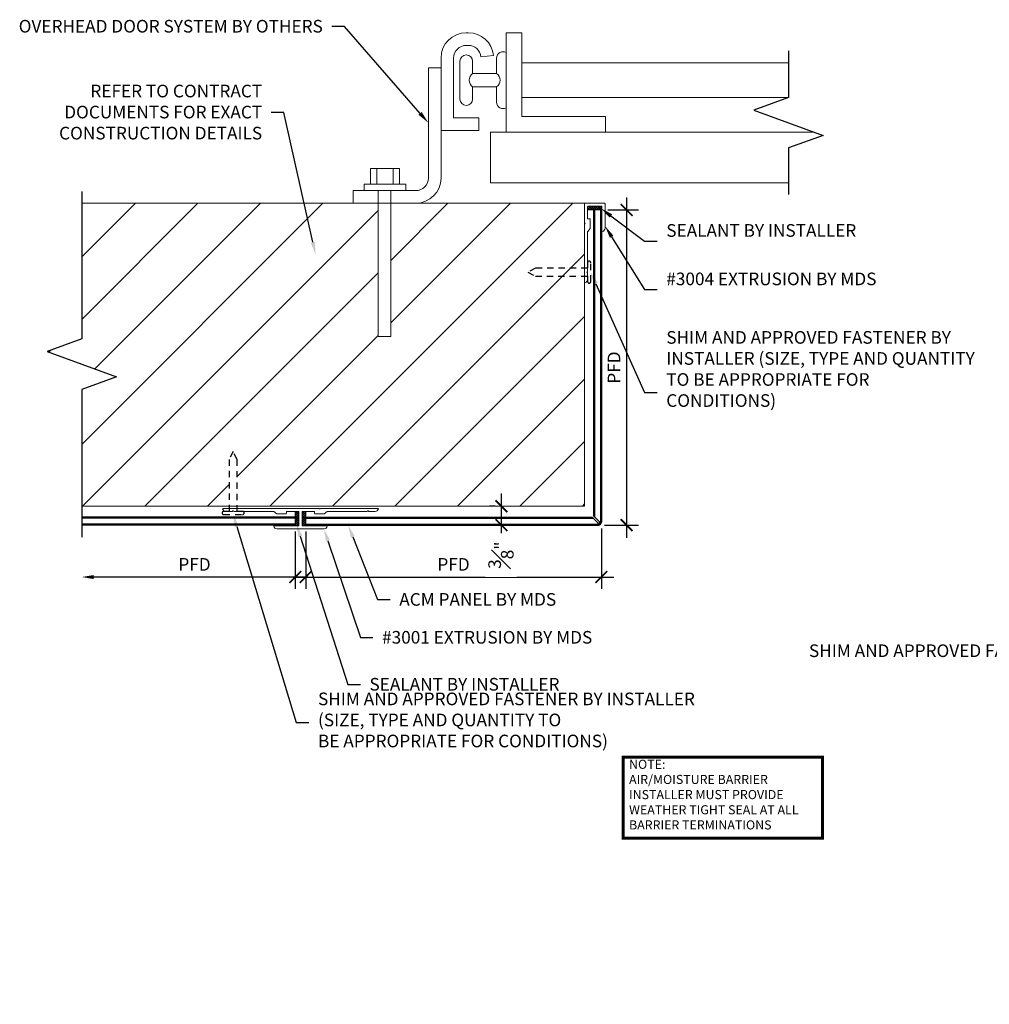
# Model space of a CAD drawing. Units: inches. Extents: x -191 to 315, y 49 to 74.
# Drawn here: x 255 to 275, y 49 to 68 of the extents above; entities that cross this region are included whole.
import ezdxf
from ezdxf import colors
from ezdxf.entities.mleader import LeaderData, LeaderLine
from ezdxf.math import Vec2, Vec3

# ---------------------------------------------------------------- set-up
doc = ezdxf.new("R2010")
doc.units = ezdxf.units.IN
doc.header["$MEASUREMENT"] = 0
doc.linetypes.add('HIDDEN2', pattern=[0.1875, 0.125, -0.0625])
doc.layers.get('0').update_dxf_attribs({"lineweight": 5})
for name, color, linetype, lineweight in [('A-A-DIM', 2, 'Continuous', 13), ('A-A-NOTE', 4, 'Continuous', 25), ('A-D-BEYOND', 1, 'Continuous', 5), ('A-D-EXTRUSION', 2, 'Continuous', 13), ('A-D-FASTENER', 150, 'Continuous', 25), ('A-D-PANEL', 4, 'Continuous', 25), ('A-D-SEALANT', 3, 'Continuous', 9)]:
    doc.layers.add(name, color=color, linetype=linetype, lineweight=lineweight)
doc.styles.add('Dotum', font='DotumChe.ttf', dxfattribs={"height": 0.125})
doc.styles.add('Title Block', font='times.ttf')
doc.dimstyles.new('Metal Design PFD', dxfattribs={"dimscale": 2, "dimtxt": 0.125, "dimasz": 0.1175, "dimexe": 0.1175, "dimexo": 0.0625, "dimgap": 0.0625, "dimtad": 1, "dimdec": 4, "dimzin": 3, "dimdsep": 46, "dimlunit": 5, "dimtxsty": 'Dotum', "dimblk1": 'ARCHTICK', "dimsah": 1, "dimcen": 0.09, "dimdle": 0.125, "dimse2": 1, "dimclrt": 4, "dimadec": 0, "dimazin": 0, "dimtfac": 1, "dimtdec": 4, "dimtofl": 0, "dimtmove": 2, "dimatfit": 3, "dimfxl": 1, "dimtfill": 1, "dimfrac": 1, "dimtolj": 1, "dimtzin": 0, "dimarcsym": 0})
doc.dimstyles.new('Metal Design Standard', dxfattribs={"dimscale": 2, "dimtxt": 0.125, "dimasz": 0.1175, "dimexe": 0.1175, "dimexo": 0.0625, "dimgap": 0.0625, "dimtad": 1, "dimdec": 4, "dimzin": 3, "dimdsep": 46, "dimlunit": 5, "dimtxsty": 'Dotum', "dimblk": 'ARCHTICK', "dimcen": 0.09, "dimdle": 0.125, "dimclrt": 4, "dimadec": 0, "dimazin": 0, "dimtfac": 1, "dimtdec": 4, "dimtofl": 0, "dimtmove": 2, "dimatfit": 3, "dimfxl": 1, "dimtfill": 1, "dimfrac": 1, "dimtolj": 1, "dimtzin": 0, "dimarcsym": 0})
pattern_1 = [(225, (273.422412, 71.28261), (-0.022097087, 0.022097087), []), (135, (273.422412, 71.28261), (0.022097087, 0.022097087), [])]

# ---------------------------------------------------------------- blocks, each defined once
blk = doc.blocks.new('EX3001')
blk.add_lwpolyline([(-0.53, 0.354, 0.414214), (-0.52, 0.344), (-0.04, 0.344, -0.414214), (-0.03, 0.334), (-0.03, 0.07, -0.414214), (-0.04, 0.06), (-0.27, 0.06, -0.414214), (-0.28, 0.07), (-0.28, 0.1, 0.414214), (-0.29, 0.11), (-0.464, 0.11, 0.171313), (-0.471, 0.108), (-0.527, 0.062, -0.171313), (-0.534, 0.06), (-1.32, 0.06, -1), (-1.348, 0.06), (-1.476, 0.06, 0.334675), (-1.542, 0.01, 0.414214), (-1.532, 0), (-0.387, 0, -1), (-0.367, 0), (1.532, 0, 0.414214), (1.542, 0.01, 0.334675), (1.476, 0.06), (1.348, 0.06, -1), (1.32, 0.06), (0.534, 0.06, -0.171313), (0.527, 0.062), (0.471, 0.108, 0.171313), (0.464, 0.11), (0.29, 0.11, 0.414214), (0.28, 0.1), (0.28, 0.07, -0.414214), (0.27, 0.06), (0.04, 0.06, -0.414214), (0.03, 0.07), (0.03, 0.334, -0.414214), (0.04, 0.344), (0.52, 0.344, 0.414214), (0.53, 0.354, 0.334675), (0.464, 0.404), (-0.464, 0.404, 0.334675)], format="xyb", close=True)
blk = doc.blocks.new('_ARCHTICK')
at = {"color": 0, "linetype": 'ByBlock', "const_width": 0.15}
blk.add_lwpolyline([(-0.5, -0.5), (0.5, 0.5)], dxfattribs=at)
blk = doc.blocks.new('*D120')
at = {"layer": 'A-A-DIM', "color": 0, "lineweight": -2, "transparency": 16777216}
for p, q in [((267.511, 64.862), (267.511, 58.12)), ((267.136, 64.612), (267.746, 64.612)), ((267.076, 58.37), (267.746, 58.37))]:
    blk.add_line(p, q, dxfattribs=at)
at = {"layer": 'Defpoints', "color": 0, "transparency": 16777216}
for p in [(267.011, 64.612), (266.951, 58.37), (267.511, 58.37)]:
    blk.add_point(p, dxfattribs=at)
at = {"layer": 'A-A-DIM', "color": 0, "lineweight": -2, "transparency": 16777216, "xscale": 0.235, "yscale": 0.235, "zscale": 0.235}
for p, rotation in [((267.511, 64.612), 90), ((267.511, 58.37), 270)]:
    blk.add_blockref('_ARCHTICK', p, dxfattribs=dict(at, rotation=rotation))
at = {"layer": 'A-A-DIM', "color": 4, "transparency": 16777216, "insert": (267.261, 61.491), "char_height": 0.25, "attachment_point": 5, "rotation": 90, "style": 'Dotum', "bg_fill": 3, "box_fill_scale": 1.25, "bg_fill_color": 256, "bg_fill_true_color": 13158600, "bg_fill_transparency": 0}
blk.add_mtext('\\A1;PFD', dxfattribs=at)
blk = doc.blocks.new('*D121')
at = {"layer": 'A-A-DIM', "color": 0, "lineweight": -2, "transparency": 16777216}
for p, q in [((267.011, 58.305), (267.011, 57.108)), ((261.156, 58.245), (261.156, 57.108)), ((260.906, 57.343), (267.261, 57.343))]:
    blk.add_line(p, q, dxfattribs=at)
at = {"layer": 'Defpoints', "color": 0, "transparency": 16777216}
for p in [(261.156, 58.37), (267.011, 58.43), (267.011, 57.343)]:
    blk.add_point(p, dxfattribs=at)
at = {"layer": 'A-A-DIM', "color": 0, "lineweight": -2, "transparency": 16777216, "xscale": 0.235, "yscale": 0.235, "zscale": 0.235, "rotation": 180}
blk.add_blockref('_ARCHTICK', (261.156, 57.343), dxfattribs=at)
at = {"layer": 'A-A-DIM', "color": 0, "lineweight": -2, "transparency": 16777216, "xscale": 0.235, "yscale": 0.235, "zscale": 0.235}
blk.add_blockref('_ARCHTICK', (267.011, 57.343), dxfattribs=at)
at = {"layer": 'A-A-DIM', "color": 4, "transparency": 16777216, "insert": (264.084, 57.593), "char_height": 0.25, "attachment_point": 5, "style": 'Dotum', "bg_fill": 3, "box_fill_scale": 1.25, "bg_fill_color": 256, "bg_fill_true_color": 13158600, "bg_fill_transparency": 0}
blk.add_mtext('\\A1;PFD', dxfattribs=at)
blk = doc.blocks.new('*D122')
at = {"layer": 'A-A-DIM', "color": 0, "lineweight": -2, "transparency": 16777216}
for p, q in [((260.951, 58.245), (260.951, 57.108)), ((261.201, 57.343), (256.958, 57.343))]:
    blk.add_line(p, q, dxfattribs=at)
at = {"layer": 'A-A-DIM', "color": 0, "transparency": 16777216}
blk.add_solid([(256.958, 57.382), (256.958, 57.303), (256.723, 57.343)], dxfattribs=at)
at = {"layer": 'Defpoints', "color": 0, "transparency": 16777216}
for p in [(256.723, 58.37), (260.951, 58.37), (256.723, 57.343)]:
    blk.add_point(p, dxfattribs=at)
at = {"layer": 'A-A-DIM', "color": 0, "lineweight": -2, "transparency": 16777216, "xscale": 0.235, "yscale": 0.235, "zscale": 0.235}
blk.add_blockref('_ARCHTICK', (260.951, 57.343), dxfattribs=at)
at = {"layer": 'A-A-DIM', "color": 4, "transparency": 16777216, "insert": (258.955, 57.593), "char_height": 0.25, "attachment_point": 5, "style": 'Dotum', "bg_fill": 3, "box_fill_scale": 1.25, "bg_fill_color": 256, "bg_fill_true_color": 13158600, "bg_fill_transparency": 0}
blk.add_mtext('\\A1;PFD', dxfattribs=at)
blk = doc.blocks.new('*D119')
at = {"layer": 'A-A-DIM', "color": 0, "lineweight": -2, "transparency": 16777216}
for p, q in [((265.033, 58.12), (265.033, 58.995)), ((264.908, 58.745), (264.798, 58.745)), ((264.908, 58.37), (264.798, 58.37))]:
    blk.add_line(p, q, dxfattribs=at)
at = {"layer": 'Defpoints', "color": 0, "transparency": 16777216}
for p in [(265.033, 58.745), (265.033, 58.745), (265.033, 58.37)]:
    blk.add_point(p, dxfattribs=at)
at = {"layer": 'A-A-DIM', "color": 0, "lineweight": -2, "transparency": 16777216, "xscale": 0.235, "yscale": 0.235, "zscale": 0.235, "rotation": 90}
blk.add_blockref('_ARCHTICK', (265.033, 58.745), dxfattribs=at)
at = {"layer": 'A-A-DIM', "color": 4, "transparency": 16777216, "insert": (265.023, 57.775), "char_height": 0.25, "attachment_point": 5, "rotation": 90, "style": 'Dotum', "bg_fill": 3, "box_fill_scale": 1.25, "bg_fill_color": 256, "bg_fill_true_color": 13158600, "bg_fill_transparency": 0}
blk.add_mtext('\\A1;{\\H1.000000x;\\S3#8;}"', dxfattribs=at)
at = {"layer": 'A-A-DIM', "color": 0, "lineweight": -2, "transparency": 16777216, "xscale": 0.235, "yscale": 0.235, "zscale": 0.235, "rotation": 270}
blk.add_blockref('_ARCHTICK', (265.033, 58.37), dxfattribs=at)
blk = doc.blocks.new('EX3004')
blk.add_lwpolyline([(-1.506, 0.06), (-1.378, 0.06, 1), (-1.35, 0.06), (-0.564, 0.06, 0.171313), (-0.557, 0.062), (-0.501, 0.108, -0.171313), (-0.494, 0.11), (-0.32, 0.11, -0.414214), (-0.31, 0.1), (-0.31, 0.07, 0.414214), (-0.3, 0.06), (-0.07, 0.06, 0.414214), (-0.06, 0.07), (-0.06, 0.334, 0.414214), (-0.07, 0.344), (-0.55, 0.344, -0.414214), (-0.56, 0.354, -0.334675), (-0.494, 0.404), (-0.01, 0.404, -0.414214), (0, 0.394), (0, 0.01, -0.414214), (-0.01, 0), (-0.394, 0, 1), (-0.414, 0), (-1.562, 0, -0.414214), (-1.572, 0.01, -0.334675)], format="xyb", close=True)

msp = doc.modelspace()

# ---------------------------------------------------------------- hatches: boundary and pattern name
at = {"layer": 'A-D-BEYOND'}
h = msp.add_hatch(dxfattribs=at)
h.set_pattern_fill('ANSI31', color=256, scale=7)
h.paths.add_polyline_path([(266.67883, 63.82787), (266.66319, 63.82787), (266.64958, 63.80429), (266.63597, 63.82786), (266.60089, 63.82786), (266.58728, 63.80428), (266.57366, 63.82786), (266.34677, 63.82789), (266.30349, 63.89963), (266.34677, 63.97136), (266.60544, 63.97136), (266.61905, 63.99494), (266.63266, 63.97136), (266.66774, 63.97136), (266.67883, 63.99057), (266.67883, 64.74472), (262.84175, 64.74472), (262.84175, 62.10559), (262.59175, 62.10559), (262.59175, 64.74472), (262.09769, 64.74472), (256.72277, 64.74472), (256.72277, 62.05722), (256.0359, 61.80722), (257.40964, 61.30722), (256.72277, 61.05722), (256.72277, 58.74472), (259.64008, 58.74472), (259.64012, 59.67299), (259.71981, 59.8277), (259.7995, 59.67299), (259.79946, 58.74472), (266.67883, 58.74472)])
at = {"layer": 'A-D-SEALANT'}
h = msp.add_hatch(dxfattribs=at)
h.set_pattern_fill('ANSI37', color=256, scale=0.25, angle=-90, style=0)
h.set_pattern_definition(pattern_1)
h.paths.add_polyline_path([(261.02383, 58.36829, -0.41421356), (261.01383, 58.35829), (260.95133, 58.35829), (260.95133, 58.64229), (261.01383, 58.64229, -0.41421356), (261.02383, 58.63229)])
h = msp.add_hatch(dxfattribs=at)
h.set_pattern_fill('ANSI37', color=256, scale=0.25, angle=-90, style=0)
h.set_pattern_definition(pattern_1)
h.paths.add_polyline_path([(261.08383, 58.36829, 0.41421356), (261.09383, 58.35829), (261.15633, 58.35829), (261.15633, 58.64229), (261.09383, 58.64229, 0.41421356), (261.08383, 58.63229)])

# ---------------------------------------------------------------- linework, layer by layer
at = {"layer": 'A-A-NOTE', "linetype": 'Continuous'}
for points in [[(270.71393, 67.76175), (270.71393, 66.83947), (270.02706, 66.58947), (271.4008, 66.08947), (270.71393, 65.83947), (270.71393, 64.9172)], [(256.72277, 64.97972), (256.72277, 62.05722), (256.0359, 61.80722), (257.40964, 61.30722), (256.72277, 61.05722), (256.72277, 58.13472)]]:
    msp.add_lwpolyline(points, dxfattribs=at)
at = {"layer": 'A-A-NOTE', "const_width": 0.05859}
msp.add_lwpolyline([(267.44125, 52.17011), (271.38828, 52.17011), (271.38828, 53.77453), (267.44125, 53.77453)], close=True, dxfattribs=at)
at = {"layer": 'A-D-BEYOND'}
for p, q in [((264.33582, 68.12116), (264.37623, 68.12116)), ((265.43759, 68.12116), (265.12509, 68.12116)), ((265.12509, 66.1522), (265.12509, 68.12116)), ((265.43759, 66.4647), (265.43759, 68.12116)), ((264.33582, 67.87116), (264.37623, 67.87116)), ((264.62502, 67.6457), (264.87381, 67.67025)), ((263.83582, 66.18366), (263.83582, 67.62116)), ((264.08582, 66.43366), (264.08582, 67.62116)), ((264.21082, 66.80733), (264.21082, 67.55866)), ((264.46082, 67.31652), (264.46082, 67.55866)), ((264.93755, 67.31652), (264.93755, 67.62116)), ((270.71393, 67.52675), (265.43759, 67.52675)), ((263.83582, 67.42845), (263.58582, 67.42845)), ((263.58582, 65.24472), (263.58582, 67.42845)), ((264.93755, 67.31652), (264.46082, 67.31652)), ((264.46082, 66.80733), (264.46082, 67.04947)), ((264.93755, 67.04947), (264.46082, 67.04947)), ((264.93755, 66.74483), (264.93755, 67.04947)), ((270.71393, 66.83947), (265.43759, 66.83947)), ((264.08582, 66.43366), (264.58582, 66.43366)), ((264.58582, 66.18366), (264.58582, 66.43366)), ((265.43759, 66.4647), (267.09406, 66.4647)), ((267.09406, 66.4647), (267.09406, 66.1522)), ((263.83582, 66.18366), (263.83582, 65.24472)), ((263.83582, 66.18366), (264.58582, 66.18366)), ((264.81582, 65.1522), (264.81582, 66.1522)), ((264.81582, 66.1522), (270.71393, 66.1522)), ((270.71393, 66.1522), (271.22846, 66.1522)), ((262.43866, 65.11972), (262.43866, 65.43283)), ((263.01453, 65.43283), (262.43866, 65.43283)), ((262.56785, 65.11972), (262.56785, 65.43283)), ((262.88535, 65.11972), (262.88535, 65.43283)), ((263.01453, 65.11972), (263.01453, 65.43283)), ((270.71393, 65.1522), (264.81582, 65.1522)), ((262.09769, 64.74472), (262.09769, 64.99472)), ((262.09769, 64.99472), (263.33582, 64.99472)), ((262.31366, 64.99472), (262.31366, 65.11972)), ((262.31366, 65.11972), (263.13953, 65.11972)), ((262.59175, 64.99472), (262.59175, 62.10559)), ((262.84175, 64.99472), (262.84175, 62.10559)), ((263.13953, 64.99472), (263.13953, 65.11972)), ((256.72277, 64.74472), (266.67883, 64.74472)), ((263.33582, 64.74472), (262.09769, 64.74472)), ((266.67883, 64.74472), (266.67883, 58.74472)), ((262.84175, 62.10559), (262.59175, 62.10559)), ((256.72277, 58.74472), (266.67883, 58.74472))]:
    msp.add_line(p, q, dxfattribs=at)
for centre, radius, start, end in [((264.33582, 67.62116), 0.5, 90, 180), ((264.37623, 67.62116), 0.5, 5.634038, 90), ((264.33582, 67.62116), 0.25, 90, 180), ((264.37623, 67.62116), 0.25, 5.634038, 90), ((264.33582, 67.55866), 0.125, 0, 180), ((265.06255, 67.62116), 0.125, 59.975044, 180), ((264.55965, 67.183), 0.16612, 126.507342, 233.492658), ((264.83872, 67.183), 0.16612, 306.507342, 53.492658), ((264.33582, 66.80733), 0.125, 180, 0), ((265.06255, 66.74483), 0.125, 180, 300.024956), ((263.33582, 65.24472), 0.25, 270, 0), ((263.33582, 65.24472), 0.5, 270, 0)]:
    msp.add_arc(centre, radius, start, end, dxfattribs=at)
at = {"layer": 'A-D-FASTENER', "linetype": 'HIDDEN2'}
for points in [[(265.55343, 63.38064), (265.70814, 63.30095), (266.73883, 63.30091), (266.73883, 63.19317, 0.99999478), (266.80133, 63.19317), (266.80133, 63.56817, 1), (266.73883, 63.56817), (266.73883, 63.46028), (265.70814, 63.46033), (265.55343, 63.38064)], [(259.71981, 59.8277), (259.64012, 59.67299), (259.64008, 58.64229), (259.53233, 58.64229, 0.99999478), (259.53233, 58.57979), (259.90733, 58.57979, 1), (259.90733, 58.64229), (259.79945, 58.6423), (259.7995, 59.67299), (259.71981, 59.8277)]]:
    msp.add_lwpolyline(points, format="xyb", dxfattribs=at)
at = {"layer": 'A-D-PANEL'}
for p, q in [((260.95133, 58.5267), (256.72277, 58.5267)), ((260.95133, 58.5067), (256.72277, 58.5067)), ((261.15633, 58.5267), (266.82729, 58.5267)), ((261.15633, 58.5067), (266.84729, 58.5067)), ((260.95133, 58.38972), (256.72277, 58.38972)), ((260.95133, 58.36972), (256.72277, 58.36972)), ((261.15633, 58.38972), (266.95141, 58.38972)), ((261.15633, 58.36972), (266.95141, 58.36972))]:
    msp.add_line(p, q, dxfattribs=at)
at = {"layer": 'A-D-SEALANT'}
for p, q in [((260.95133, 58.35829), (260.95133, 58.64229)), ((261.15633, 58.35829), (261.15633, 58.64229))]:
    msp.add_line(p, q, dxfattribs=at)

# ---------------------------------------------------------------- block references
at = {"layer": 'A-D-EXTRUSION', "rotation": 180}
msp.add_blockref('EX3001', (261.05383, 58.70229), dxfattribs=at)

# ---------------------------------------------------------------- texts
at = {"layer": 'A-A-NOTE', "insert": (267.5592, 53.01075), "char_height": 0.18, "width": 3.821061, "attachment_point": 4, "style": 'Title Block'}
msp.add_mtext('NOTE:\\PAIR/MOISTURE BARRIER INSTALLER MUST PROVIDE WEATHER TIGHT SEAL AT ALL BARRIER TERMINATIONS', dxfattribs=at)

# ---------------------------------------------------------------- leaders
at = {"layer": 'A-A-NOTE'}
ml = msp.add_multileader_mtext('Standard', dxfattribs=at)
ml.set_content('OVERHEAD DOOR SYSTEM BY OTHERS', color=256, style='Dotum')
ml.set_leader_properties()
ml.build(insert=Vec2(0, 0))
ml.multileader.update_dxf_attribs({"text_left_attachment_type": 2, "text_right_attachment_type": 2, "dogleg_length": 0.125, "arrow_head_size": 0.25, "scale": 2})
ctx = ml.context
ctx.base_point, ctx.scale, ctx.char_height, ctx.arrow_head_size, ctx.landing_gap_size, ctx.plane_origin = Vec3(256.22623, 68.2463), 2, 0.25, 0.25, 0.18, Vec3(263.58582, 66.33658)
ctx.left_attachment, ctx.right_attachment, ctx.text_align_type = 2, 2, 2
notes = []
notes.append((ctx, [(0, (1, 1, 0), (261.92611, 68.2463), (-1, 0), 0.25, [(0, [(263.58582, 66.33658)], 0, [])])]))
ctx.mtext.insert, ctx.mtext.alignment, ctx.mtext.flow_direction = Vec3(261.49611, 68.37562), 3, 5
ml = msp.add_multileader_mtext('Standard', dxfattribs=at)
ml.set_content('{\\fDotumChe|b0|i0|c129|p49;REFER TO CONTRACT}\\P{\\fDotumChe|b0|i0|c129|p49;DOCUMENTS} {\\fDotumChe|b0|i0|c129|p49;FOR EXACT }\\P{\\fDotumChe|b0|i0|c129|p49;CONSTRUCTION DETAILS}', color=256, style='Dotum')
ml.set_leader_properties()
ml.build(insert=Vec2(0, 0))
ml.multileader.update_dxf_attribs({"text_left_attachment_type": 2, "text_right_attachment_type": 2, "dogleg_length": 0.125, "arrow_head_size": 0.25, "scale": 2})
ctx = ml.context
ctx.base_point, ctx.scale, ctx.char_height, ctx.arrow_head_size, ctx.landing_gap_size, ctx.plane_origin = Vec3(256.72694, 66.54495), 2, 0.25, 0.25, 0.18, Vec3(262.00247, 63.57057)
ctx.left_attachment, ctx.right_attachment, ctx.text_align_type = 2, 2, 2
notes.append((ctx, [(0, (1, 1, 0), (260.72476, 66.54495), (-1, 0), 0.25, [(0, [(261.35162, 63.727)], 0, [])])]))
ctx.mtext.insert, ctx.mtext.alignment, ctx.mtext.flow_direction = Vec3(260.29476, 67.09227), 3, 5
ml = msp.add_multileader_mtext('Standard', dxfattribs=at)
ml.set_content('{\\fDotumChe|b0|i0|c129|p49;SHIM AND }APPROVED {\\fDotumChe|b0|i0|c129|p49;FASTENER BY INSTALLER} {\\fDotumChe|b0|i0|c129|p49;(SIZE, TYPE AND QUANTITY TO BE} {\\fDotumChe|b0|i0|c129|p49;APPROPRIATE FOR CONDITIONS)}', color=256, style='Dotum')
ml.set_leader_properties()
ml.build(insert=Vec2(0, 0))
ml.multileader.update_dxf_attribs({"text_left_attachment_type": 2, "text_right_attachment_type": 2, "dogleg_length": 0.125, "arrow_head_size": 0.25, "scale": 2})
ctx = ml.context
ctx.base_point, ctx.scale, ctx.char_height, ctx.arrow_head_size, ctx.landing_gap_size, ctx.plane_origin = Vec3(277.04413, 55.4189), 2, 0.25, 0.25, 0.18, Vec3(284.51949, 58.13972)
ctx.left_attachment, ctx.right_attachment, ctx.text_align_type = 2, 2, 2
notes.append((ctx, [(0, (1, 1, 0), (283.37218, 55.4189), (-1, 0), 0.25, [(0, [(284.51949, 58.13972)], 0, [])])]))
ctx.mtext.insert, ctx.mtext.width, ctx.mtext.alignment, ctx.mtext.flow_direction = Vec3(282.94218, 56.00834), 6.1248302, 3, 5
for ctx, leaders in notes:
    for number, flags, end, landing, length, lines in leaders:
        leader = LeaderData()
        leader.index, (leader.has_last_leader_line, leader.has_dogleg_vector, leader.attachment_direction) = number, flags
        leader.last_leader_point, leader.dogleg_vector, leader.dogleg_length = Vec3(end), Vec3(landing), length
        for number, points, colour, breaks in lines:
            line = LeaderLine()
            line.index, line.vertices, line.color, line.breaks = number, Vec3.list(points), colors.encode_raw_color(colour), breaks
            leader.lines.append(line)
        ctx.leaders.append(leader)

# ---------------------------------------------------------------- next in the draw order: dimensions: what is measured, and where the dimension line sits
at = {"layer": 'A-A-DIM'}
dim = msp.add_linear_dim(base=(267.51141, 58.36972), p1=(267.01141, 64.61222), p2=(266.95141, 58.36972), angle=90, text='PFD', dimstyle='Metal Design Standard', override={"dimpost": '"\\X'}, dxfattribs=at)
dim.commit()
dim.dimension.update_dxf_attribs({"geometry": '*D120', "text_midpoint": (267.26124, 61.49097)})

# ---------------------------------------------------------------- next in the draw order: hatches: boundary and pattern name
at = {"layer": 'A-D-SEALANT'}
h = msp.add_hatch(dxfattribs=at)
h.set_pattern_fill('ANSI37', color=256, scale=0.25, angle=-90, style=0)
h.set_pattern_definition([(225, (87.75471, 45.9661), (-0.022097087, 0.022097087), []), (135, (87.75471, 45.9661), (0.022097087, 0.022097087), [])])
h.paths.add_polyline_path([(267.01283, 64.68472, -0.41421356), (267.02283, 64.67472), (267.02283, 64.61222), (266.73883, 64.61222), (266.73883, 64.67472, -0.41421356), (266.74883, 64.68472)])

# ---------------------------------------------------------------- next in the draw order: linework, layer by layer
at = {"layer": 'A-D-PANEL'}
for p, q in [((266.85442, 64.61222), (266.85442, 58.55384)), ((266.87442, 64.61222), (266.87442, 58.53384))]:
    msp.add_line(p, q, dxfattribs=at)
at = {"layer": 'A-D-SEALANT'}
msp.add_line((267.02283, 64.61222), (266.73883, 64.61222), dxfattribs=at)

# ---------------------------------------------------------------- next in the draw order: block references
at = {"layer": 'A-D-EXTRUSION', "xscale": -1, "rotation": 270}
msp.add_blockref('EX3004', (266.67883, 64.74472), dxfattribs=at)

# ---------------------------------------------------------------- next in the draw order: dimensions: what is measured, and where the dimension line sits
at = {"layer": 'A-A-DIM'}
dim = msp.add_linear_dim(base=(267.01141, 57.34261), p1=(261.15633, 58.36972), p2=(267.01141, 58.42972), text='PFD', dimstyle='Metal Design Standard', override={"dimpost": '"\\X'}, dxfattribs=at)
dim.commit()
dim.dimension.update_dxf_attribs({"geometry": '*D121', "text_midpoint": (264.08387, 57.59278)})

# ---------------------------------------------------------------- next in the draw order: leaders
at = {"layer": 'A-A-NOTE'}
ml = msp.add_multileader_mtext('Standard', dxfattribs=at)
ml.set_content('{\\fDotumChe|b0|i0|c129|p49;SEALANT BY INSTALLER}', color=256, style='Dotum')
ml.set_leader_properties()
ml.build(insert=Vec2(0, 0))
ml.multileader.update_dxf_attribs({"text_left_attachment_type": 2, "text_right_attachment_type": 2, "dogleg_length": 0.125, "arrow_head_size": 0.25, "scale": 2})
ctx = ml.context
ctx.base_point, ctx.scale, ctx.char_height, ctx.arrow_head_size, ctx.landing_gap_size, ctx.plane_origin = Vec3(268.11621, 63.99276), 2, 0.25, 0.25, 0.18, Vec3(267.64415, 65.25206)
ctx.left_attachment, ctx.right_attachment = 2, 2
notes = []
notes.append((ctx, [(0, (1, 1, 0), (267.86621, 63.99276), (1, 0), 0.25, [(0, [(267.00175, 64.64393)], 0, [])])]))
ctx.mtext.insert, ctx.mtext.width, ctx.mtext.flow_direction = Vec3(268.29621, 64.33108), 3.075795, 5
ml = msp.add_multileader_mtext('Standard', dxfattribs=at)
ml.set_content('{\\fDotumChe|b0|i0|c129|p49;#3004 EXTRUSION BY MDS}', color=256, style='Dotum')
ml.set_leader_properties()
ml.build(insert=Vec2(0, 0))
ml.multileader.update_dxf_attribs({"text_left_attachment_type": 2, "text_right_attachment_type": 2, "dogleg_length": 0.125, "arrow_head_size": 0.25, "scale": 2})
ctx = ml.context
ctx.base_point, ctx.scale, ctx.char_height, ctx.arrow_head_size, ctx.landing_gap_size, ctx.plane_origin = Vec3(268.11621, 63.03368), 2, 0.25, 0.25, 0.18, Vec3(266.54751, 65.55067)
ctx.left_attachment, ctx.right_attachment = 2, 2
notes.append((ctx, [(0, (1, 1, 0), (267.86621, 63.03368), (1, 0), 0.25, [(0, [(267.08283, 64.29475)], 0, [])])]))
ctx.mtext.insert, ctx.mtext.width, ctx.mtext.flow_direction = Vec3(268.29621, 63.37201), 2.9295843, 5
ml = msp.add_multileader_mtext('Standard', dxfattribs=at)
ml.set_content('{\\fDotumChe|b0|i0|c129|p49;SHIM AND APPROVED FASTENER BY INSTALLER (SIZE, TYPE AND QUANTITY TO BE APPROPRIATE FOR CONDITIONS)}', color=256, style='Dotum')
ml.set_leader_properties()
ml.build(insert=Vec2(0, 0))
ml.multileader.update_dxf_attribs({"text_left_attachment_type": 2, "text_right_attachment_type": 2, "dogleg_length": 0.125, "arrow_head_size": 0.25, "scale": 2})
ctx = ml.context
ctx.base_point, ctx.scale, ctx.char_height, ctx.arrow_head_size, ctx.landing_gap_size, ctx.plane_origin = Vec3(268.11621, 60.99668), 2, 0.25, 0.25, 0.18, Vec3(267.61959, 62.92479)
ctx.left_attachment, ctx.right_attachment = 2, 2
notes.append((ctx, [(0, (1, 1, 0), (267.86621, 60.99668), (1, 0), 0.25, [(0, [(266.80133, 63.38067)], 0, [])])]))
ctx.mtext.insert, ctx.mtext.width, ctx.mtext.flow_direction = Vec3(268.29621, 62.21312), 3.0706533, 5
for ctx, leaders in notes:
    for number, flags, end, landing, length, lines in leaders:
        leader = LeaderData()
        leader.index, (leader.has_last_leader_line, leader.has_dogleg_vector, leader.attachment_direction) = number, flags
        leader.last_leader_point, leader.dogleg_vector, leader.dogleg_length = Vec3(end), Vec3(landing), length
        for number, points, colour, breaks in lines:
            line = LeaderLine()
            line.index, line.vertices, line.color, line.breaks = number, Vec3.list(points), colors.encode_raw_color(colour), breaks
            leader.lines.append(line)
        ctx.leaders.append(leader)

# ---------------------------------------------------------------- next in the draw order: linework, layer by layer
at = {"layer": 'A-D-PANEL'}
for p, q in [((266.99141, 64.61222), (266.99141, 58.42972)), ((267.01141, 64.61222), (267.01141, 58.42972)), ((266.95415, 58.39984), (266.82729, 58.5267)), ((266.98128, 58.42698), (266.85442, 58.55384))]:
    msp.add_line(p, q, dxfattribs=at)
for radius, start, end in [(0.06, 270, 0), (0.04, 270, 0), (0.03, 275.233089, 354.766911)]:
    msp.add_arc((266.95141, 58.42972), radius, start, end, dxfattribs=at)

# ---------------------------------------------------------------- next in the draw order: dimensions: what is measured, and where the dimension line sits
at = {"layer": 'A-A-DIM'}
dim = msp.add_linear_dim(base=(256.72277, 57.34261), p1=(260.95133, 58.36972), p2=(256.72277, 58.36972), text='PFD', dimstyle='Metal Design PFD', override={"dimpost": '\\X'}, dxfattribs=at)
dim.commit()
dim.dimension.update_dxf_attribs({"geometry": '*D122', "text_midpoint": (258.95455, 57.59278)})

# ---------------------------------------------------------------- next in the draw order: leaders
at = {"layer": 'A-A-NOTE'}
ml = msp.add_multileader_mtext('Standard', dxfattribs=at)
ml.set_content('ACM PANEL BY MDS', color=256, style='Dotum')
ml.set_leader_properties()
ml.build(insert=Vec2(0, 0))
ml.multileader.update_dxf_attribs({"text_left_attachment_type": 2, "text_right_attachment_type": 2, "dogleg_length": 0.125, "arrow_head_size": 0.25, "scale": 2})
ctx = ml.context
ctx.base_point, ctx.scale, ctx.char_height, ctx.arrow_head_size, ctx.landing_gap_size, ctx.plane_origin = Vec3(262.82909, 56.89491), 2, 0.25, 0.25, 0.18, Vec3(261.99626, 58.36972)
ctx.left_attachment, ctx.right_attachment = 2, 2
notes = []
notes.append((ctx, [(0, (1, 1, 0), (262.57909, 56.89491), (1, 0), 0.25, [(0, [(261.99626, 58.36972)], 0, [])])]))
ctx.mtext.insert, ctx.mtext.flow_direction = Vec3(263.00909, 57.02424), 5
ml = msp.add_multileader_mtext('Standard', dxfattribs=at)
ml.set_content('#3001 EXTRUSION BY MDS', color=256, style='Dotum')
ml.set_leader_properties()
ml.build(insert=Vec2(0, 0))
ml.multileader.update_dxf_attribs({"text_left_attachment_type": 2, "text_right_attachment_type": 2, "dogleg_length": 0.125, "arrow_head_size": 0.25, "scale": 2})
ctx = ml.context
ctx.base_point, ctx.scale, ctx.char_height, ctx.arrow_head_size, ctx.landing_gap_size, ctx.plane_origin = Vec3(262.48876, 56.14491), 2, 0.25, 0.25, 0.18, Vec3(261.05383, 58.29829)
ctx.left_attachment, ctx.right_attachment = 2, 2
notes.append((ctx, [(0, (1, 1, 0), (262.23876, 56.14491), (1, 0), 0.25, [(0, [(261.5175, 58.29829)], 0, [])])]))
ctx.mtext.insert, ctx.mtext.flow_direction = Vec3(262.66876, 56.27424), 5
for ctx, leaders in notes:
    for number, flags, end, landing, length, lines in leaders:
        leader = LeaderData()
        leader.index, (leader.has_last_leader_line, leader.has_dogleg_vector, leader.attachment_direction) = number, flags
        leader.last_leader_point, leader.dogleg_vector, leader.dogleg_length = Vec3(end), Vec3(landing), length
        for number, points, colour, breaks in lines:
            line = LeaderLine()
            line.index, line.vertices, line.color, line.breaks = number, Vec3.list(points), colors.encode_raw_color(colour), breaks
            leader.lines.append(line)
        ctx.leaders.append(leader)

# ---------------------------------------------------------------- next in the draw order: leaders
ml = msp.add_multileader_mtext('Standard', dxfattribs=at)
ml.set_content('{\\fDotumChe|b0|i0|c129|p49;SHIM AND }APPROVED {\\fDotumChe|b0|i0|c129|p49;FASTENER BY INSTALLER\\P(SIZE, TYPE AND QUANTITY TO\\PBE APPROPRIATE FOR CONDITIONS)}', color=256, style='Dotum')
ml.set_leader_properties()
ml.build(insert=Vec2(0, 0))
ml.multileader.update_dxf_attribs({"text_left_attachment_type": 2, "text_right_attachment_type": 2, "dogleg_length": 0.125, "arrow_head_size": 0.25, "scale": 2})
ctx = ml.context
ctx.base_point, ctx.scale, ctx.char_height, ctx.arrow_head_size, ctx.landing_gap_size, ctx.plane_origin = Vec3(261.22035, 54.46499), 2, 0.25, 0.25, 0.18, Vec3(259.71983, 58.57979)
ctx.left_attachment, ctx.right_attachment = 2, 2
notes = []
notes.append((ctx, [(0, (1, 1, 0), (260.97035, 54.46499), (1, 0), 0.25, [(0, [(259.71983, 58.57979)], 0, [])])]))
ctx.mtext.insert, ctx.mtext.flow_direction = Vec3(261.40035, 55.05443), 5
ml = msp.add_multileader_mtext('Standard', dxfattribs=at)
ml.set_content('SEALANT BY INSTALLER', color=256, style='Dotum')
ml.set_leader_properties()
ml.build(insert=Vec2(0, 0))
ml.multileader.update_dxf_attribs({"text_left_attachment_type": 2, "text_right_attachment_type": 2, "dogleg_length": 0.125, "arrow_head_size": 0.25, "scale": 2})
ctx = ml.context
ctx.base_point, ctx.scale, ctx.char_height, ctx.arrow_head_size, ctx.landing_gap_size, ctx.plane_origin = Vec3(262.23876, 55.2147), 2, 0.25, 0.25, 0.18, Vec3(260.97388, 58.38738)
ctx.left_attachment, ctx.right_attachment = 2, 2
notes.append((ctx, [(0, (1, 1, 0), (261.98876, 55.2147), (1, 0), 0.25, [(0, [(260.97388, 58.38738)], 0, [])])]))
ctx.mtext.insert, ctx.mtext.flow_direction = Vec3(262.41876, 55.34403), 5
for ctx, leaders in notes:
    for number, flags, end, landing, length, lines in leaders:
        leader = LeaderData()
        leader.index, (leader.has_last_leader_line, leader.has_dogleg_vector, leader.attachment_direction) = number, flags
        leader.last_leader_point, leader.dogleg_vector, leader.dogleg_length = Vec3(end), Vec3(landing), length
        for number, points, colour, breaks in lines:
            line = LeaderLine()
            line.index, line.vertices, line.color, line.breaks = number, Vec3.list(points), colors.encode_raw_color(colour), breaks
            leader.lines.append(line)
        ctx.leaders.append(leader)

# ---------------------------------------------------------------- next in the draw order: dimensions: what is measured, and where the dimension line sits
at = {"layer": 'A-A-DIM'}
dim = msp.add_linear_dim(base=(265.03264, 58.74472), p1=(265.03264, 58.36972), p2=(265.03264, 58.74472), angle=90, dimstyle='Metal Design Standard', override={"dimpost": '"\\X'}, dxfattribs=at)
dim.commit()
dim.dimension.update_dxf_attribs({"geometry": '*D119', "text_midpoint": (265.02334, 57.77544), "dimtype": 160})

doc.saveas('drawing.dxf')
